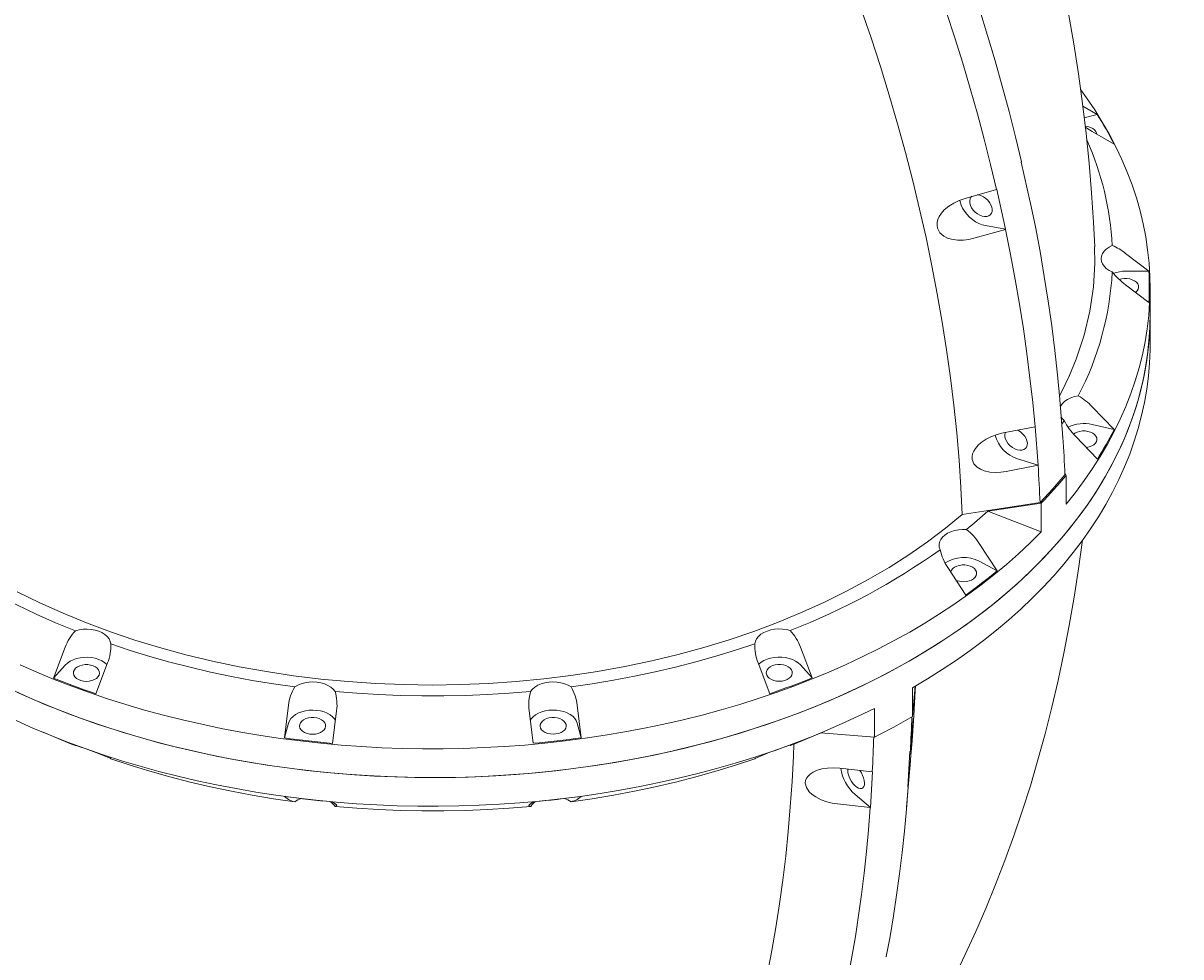
# Model space of a CAD drawing. Units: millimetres. Extents: x -7124 to 6246, y -7067 to 7308.
# Drawn here: x -1292 to -582, y -2648 to -2075 of the extents above; entities that cross this region are included whole.
import ezdxf

# ---------------------------------------------------------------- set-up
doc = ezdxf.new("R2010")
doc.units = ezdxf.units.MM
doc.styles.add('SLDTEXTSTYLE0', font='TXT', dxfattribs={"width": 0.75})
doc.dimstyles.new('SLDDIMSTYLE0', dxfattribs={"dimtxt": 3.5, "dimasz": 3.302, "dimexe": 0, "dimexo": 0.0625, "dimgap": 0.875, "dimtad": 1, "dimrnd": 1e-09, "dimzin": 12, "dimdsep": 46, "dimtxsty": 'SLDTEXTSTYLE0', "dimsah": 1, "dimcen": 0.09, "dimadec": 0, "dimazin": 3, "dimtfac": 1, "dimtofl": 0, "dimtmove": 0, "dimatfit": 3, "dimfxl": 0, "dimfrac": 2, "dimtolj": 1, "dimtzin": 12, "dimarcsym": 0})

# ---------------------------------------------------------------- blocks, each defined once
blk = doc.blocks.new('_D')
at = {"color": 7, "linetype": 'Continuous', "lineweight": 0}
for p, q in [((85.98, 5393.76), (-7120.87, 5393.76)), ((-7119.87, -5233.63), (-7119.87, 5393.76)), ((-1484.04, -5233.63), (-7120.87, -5233.63))]:
    blk.add_line(p, q, dxfattribs=at)
for points in [[(-7119.87, 5393.76), (-7120.37, 5390.46), (-7119.36, 5390.46)], [(-7119.87, -5233.63), (-7119.36, -5230.32), (-7120.37, -5230.32)]]:
    blk.add_solid(points, dxfattribs=at)
at = {"color": 7, "linetype": 'Continuous', "lineweight": 0, "insert": (-7124.38, -339.21, 0.1), "char_height": 3.5, "attachment_point": 1, "rotation": 90, "style": 'SLDTEXTSTYLE0'}
blk.add_mtext('10627,38', dxfattribs=at)

msp = doc.modelspace()

# ---------------------------------------------------------------- linework, layer by layer
at = {"color": 7, "linetype": 'Continuous', "lineweight": 15}
for p, q in [((-641.892, -2125.851), (-632.983, -2131.02)), ((-641.051, -2132.91), (-632.983, -2131.02)), ((-622.719, -2149.142), (-636.169, -2141.338)), ((-679.51, -2159.974), (-679.658, -2160.151)), ((-679.658, -2160.151), (-674.251, -2184.632)), ((-694.756, -2176.957), (-714.058, -2182.36)), ((-694.659, -2176.857), (-694.756, -2176.957)), ((-689.252, -2201.337), (-694.659, -2176.857)), ((-674.103, -2184.455), (-674.414, -2183.894)), ((-674.251, -2184.632), (-674.103, -2184.455)), ((-708.651, -2206.84), (-689.348, -2201.437)), ((-689.252, -2201.337), (-701.668, -2199.064)), ((-689.348, -2201.437), (-689.252, -2201.337)), ((-615.656, -2216.081), (-601.343, -2227.032)), ((-615.653, -2227.035), (-601.343, -2227.032)), ((-601.34, -2246.319), (-615.653, -2235.369)), ((-600.647, -2254.608), (-600.651, -2236.992)), ((-600.642, -2272.225), (-600.647, -2254.608)), ((-655.911, -2305.492), (-656.06, -2305.67)), ((-656.06, -2305.67), (-654.241, -2329.265)), ((-636.141, -2310.121), (-622.69, -2324.218)), ((-636.138, -2321.075), (-622.69, -2324.218)), ((-671.157, -2322.475), (-690.706, -2326.237)), ((-671.061, -2322.376), (-671.157, -2322.475)), ((-669.243, -2345.97), (-671.061, -2322.376)), ((-654.093, -2329.087), (-654.285, -2328.702)), ((-654.241, -2329.265), (-654.093, -2329.087)), ((-632.948, -2342.345), (-646.398, -2328.247)), ((-669.243, -2345.97), (-681.905, -2342.055)), ((-688.888, -2349.831), (-669.339, -2346.07)), ((-669.339, -2346.07), (-669.243, -2345.97)), ((-652.187, -2352.269), (-652.951, -2350.64)), ((-652.183, -2369.886), (-652.187, -2352.269)), ((-668.141, -2368.99), (-715.828, -2376.207)), ((-700.168, -2374.214), (-667.433, -2369.253)), ((-667.433, -2369.253), (-667.429, -2386.869)), ((-667.429, -2386.869), (-700.168, -2374.214)), ((-705.416, -2393.992), (-694.45, -2410.857)), ((-705.413, -2404.946), (-694.45, -2410.857)), ((-713.731, -2425.636), (-724.697, -2408.771)), ((-1273.257, -2476.6), (-1266.106, -2457.677)), ((-815.126, -2457.579), (-807.967, -2476.499)), ((-1273.257, -2476.6), (-1266.104, -2468.631)), ((-1240.124, -2467.315), (-1247.275, -2486.238)), ((-833.946, -2486.148), (-841.105, -2467.228)), ((-815.123, -2468.533), (-807.967, -2476.499)), ((-746.265, -2500.159), (-746.27, -2482.542)), ((-744.631, -2481.588), (-746.265, -2500.159)), ((-1131.663, -2513.265), (-1129.183, -2493.251)), ((-1099.638, -2496.593), (-1102.118, -2516.608)), ((-979.092, -2516.581), (-981.581, -2496.568)), ((-952.037, -2493.212), (-949.548, -2513.226)), ((-769.63, -2495.151), (-769.626, -2512.767)), ((-1131.663, -2513.265), (-1129.18, -2504.204)), ((-952.035, -2504.166), (-949.548, -2513.226)), ((-1279.737, -2509.846), (-1267.234, -2515.048)), ((-1266.092, -2515.483), (-1273.248, -2512.498)), ((-807.957, -2512.397), (-815.111, -2515.385)), ((-813.927, -2514.932), (-801.427, -2509.725)), ((-769.626, -2512.767), (-802.702, -2510.256)), ((-746.512, -2507.886), (-747.67, -2521.556)), ((-1259.889, -2518.034), (-1267.234, -2515.048)), ((-1259.313, -2517.856), (-1259.889, -2518.034)), ((-821.311, -2517.939), (-821.889, -2517.76)), ((-1247.266, -2522.136), (-1240.109, -2525.121)), ((-841.09, -2525.034), (-833.937, -2522.046)), ((-749.973, -2555.767), (-747.104, -2521.83)), ((-747.905, -2521.692), (-749.244, -2543.584)), ((-747.67, -2521.556), (-747.905, -2521.692)), ((-771.03, -2534.164), (-790.984, -2531.882)), ((-772.226, -2555.984), (-770.887, -2534.093)), ((-770.887, -2534.093), (-771.03, -2534.164)), ((-749.009, -2543.447), (-747.851, -2529.778)), ((-1129.168, -2551.056), (-1131.654, -2549.163)), ((-949.539, -2549.124), (-952.023, -2551.018)), ((-772.226, -2555.984), (-781.624, -2548.001)), ((-749.244, -2543.584), (-749.009, -2543.447)), ((-1102.109, -2552.506), (-1099.623, -2554.399)), ((-981.566, -2554.373), (-979.083, -2552.479)), ((-792.323, -2553.774), (-772.369, -2556.056)), ((-772.369, -2556.056), (-772.226, -2555.984)), ((-762.46, -2647.418), (-762.695, -2647.555))]:
    msp.add_line(p, q, dxfattribs=at)
at = {"color": 7, "linetype": 'Continuous', "lineweight": 15, "flags": 128}
for points in [[(-679.51, -2159.974), (-683.207, -2144.542), (-687.136, -2129.074), (-691.295, -2113.572), (-695.683, -2098.04), (-700.299, -2082.481), (-705.143, -2066.898), (-710.213, -2051.296), (-715.509, -2035.676)], [(-694.756, -2176.957), (-698.453, -2161.525), (-702.382, -2146.056), (-706.541, -2130.554), (-710.929, -2115.022), (-715.545, -2099.463), (-720.389, -2083.881), (-725.459, -2068.278), (-730.755, -2052.659)], [(-777.817, -2066.297), (-771.806, -2083.927), (-766.091, -2101.534), (-760.672, -2119.115), (-755.551, -2136.663), (-750.73, -2154.175), (-746.21, -2171.644), (-741.992, -2189.067), (-738.078, -2206.438), (-734.468, -2223.751), (-731.164, -2241.003), (-728.167, -2258.189), (-725.476, -2275.302), (-723.095, -2292.339), (-721.021, -2309.295), (-719.258, -2326.164), (-717.804, -2342.943), (-716.661, -2359.625), (-715.828, -2376.207)], [(-634.592, -2212.012), (-635.324, -2197.007), (-636.526, -2178.922), (-638.053, -2160.763), (-639.905, -2142.536), (-642.083, -2124.246), (-644.586, -2105.9), (-647.415, -2087.502), (-650.57, -2069.061)], [(-643.071, -2115.859), (-639.591, -2120.695), (-634.593, -2128.095), (-629.926, -2135.583), (-625.592, -2143.154), (-621.596, -2150.802), (-617.941, -2158.52), (-614.63, -2166.302), (-611.666, -2174.141), (-609.05, -2182.032), (-606.786, -2189.967), (-604.874, -2197.941), (-603.317, -2205.946), (-602.116, -2213.977), (-601.271, -2222.027), (-600.784, -2230.089), (-600.655, -2238.157), (-600.883, -2246.223), (-601.47, -2254.283), (-602.413, -2262.328), (-603.713, -2270.353), (-605.369, -2278.351), (-607.378, -2286.316), (-609.74, -2294.24), (-612.453, -2302.118), (-615.514, -2309.943), (-618.92, -2317.708), (-622.67, -2325.408), (-626.76, -2333.037), (-631.186, -2340.587), (-635.946, -2348.053), (-641.035, -2355.429), (-646.448, -2362.708), (-652.183, -2369.886)], [(-640.412, -2138.119), (-638.743, -2138.356), (-637.173, -2138.823), (-635.796, -2139.496), (-634.676, -2140.344), (-633.866, -2141.326), (-633.403, -2142.398), (-633.315, -2142.894)], [(-636.169, -2141.338), (-639.52, -2139.222), (-640.374, -2138.6)], [(-704.371, -2180.697), (-705.86, -2180.287), (-706.613, -2180.194)], [(-714.058, -2182.36), (-717.644, -2183.587), (-721.068, -2185.217), (-724.139, -2187.17), (-726.876, -2189.489), (-728.586, -2191.413), (-729.964, -2193.508), (-730.758, -2195.274), (-731.23, -2197.092), (-731.327, -2198.924), (-731.026, -2200.691), (-729.568, -2203.43), (-727.122, -2205.563), (-724.881, -2206.692), (-722.408, -2207.462), (-718.84, -2207.982), (-715.139, -2207.973), (-711.883, -2207.575), (-708.651, -2206.84)], [(-701.668, -2199.064), (-703.688, -2198.549), (-705.726, -2197.746), (-707.73, -2196.674), (-709.652, -2195.359), (-711.444, -2193.834), (-713.061, -2192.136), (-714.464, -2190.308), (-715.619, -2188.394), (-716.497, -2186.441), (-717.077, -2184.497), (-717.273, -2183.367)], [(-709.893, -2181.073), (-710.492, -2181.681), (-711.047, -2182.706), (-711.289, -2183.924), (-711.208, -2185.277), (-710.807, -2186.702), (-710.105, -2188.133), (-709.136, -2189.503), (-707.943, -2190.747), (-706.583, -2191.809), (-705.12, -2192.637), (-703.622, -2193.193), (-702.159, -2193.451), (-700.799, -2193.4), (-699.607, -2193.041), (-698.637, -2192.391), (-697.935, -2191.481), (-697.534, -2190.353), (-697.453, -2189.06), (-697.696, -2187.663), (-698.25, -2186.226), (-699.091, -2184.818), (-700.178, -2183.503), (-701.462, -2182.343), (-702.882, -2181.393), (-704.371, -2180.697), (-704.371, -2180.697)], [(-655.911, -2305.492), (-657.36, -2290.577), (-659.046, -2275.594), (-660.968, -2260.546), (-663.125, -2245.438), (-665.518, -2230.271), (-668.146, -2215.049), (-671.007, -2199.776), (-674.103, -2184.455)], [(-671.157, -2322.475), (-672.606, -2307.56), (-674.292, -2292.577), (-676.214, -2277.53), (-678.371, -2262.421), (-680.764, -2247.254), (-683.391, -2232.032), (-686.253, -2216.759), (-689.348, -2201.437)], [(-634.702, -2212.017), (-634.444, -2222.23), (-635.326, -2236.719), (-637.54, -2251.573), (-641.069, -2266.334), (-645.896, -2280.93), (-650.176, -2291.327), (-655.117, -2301.603), (-656.131, -2303.439)], [(-623.844, -2227.476), (-625.803, -2226.499), (-627.485, -2225.327), (-628.843, -2223.993), (-629.841, -2222.533), (-630.451, -2220.987), (-630.656, -2219.398), (-630.451, -2217.809), (-629.842, -2216.263), (-628.845, -2214.803), (-627.487, -2213.468), (-625.805, -2212.295), (-623.847, -2211.317)], [(-619.41, -2232.139), (-618.206, -2231.805), (-616.516, -2231.566), (-614.787, -2231.566), (-613.097, -2231.804), (-611.527, -2232.271), (-610.15, -2232.944), (-609.03, -2233.791), (-608.22, -2234.774), (-607.757, -2235.846), (-607.663, -2236.956), (-607.943, -2238.054), (-608.583, -2239.087), (-609.554, -2240.007)], [(-1299.12, -2483.687), (-1288.972, -2488.283), (-1278.626, -2492.692), (-1268.09, -2496.913), (-1257.373, -2500.94), (-1246.484, -2504.771), (-1235.431, -2508.404), (-1224.223, -2511.834), (-1212.869, -2515.06), (-1201.377, -2518.078), (-1189.758, -2520.887), (-1178.02, -2523.484), (-1166.173, -2525.866), (-1154.225, -2528.034), (-1142.188, -2529.983), (-1130.069, -2531.713), (-1117.88, -2533.223), (-1105.628, -2534.511), (-1093.325, -2535.577), (-1080.981, -2536.419), (-1068.604, -2537.036), (-1056.204, -2537.429), (-1043.793, -2537.597), (-1031.379, -2537.54), (-1018.972, -2537.257), (-1006.582, -2536.75), (-994.22, -2536.018), (-981.895, -2535.062), (-969.616, -2533.883), (-957.394, -2532.481), (-945.238, -2530.859), (-933.158, -2529.017), (-921.164, -2526.956), (-909.265, -2524.679), (-897.47, -2522.187), (-885.79, -2519.482), (-874.232, -2516.566), (-862.807, -2513.441), (-851.524, -2510.111), (-840.391, -2506.577), (-829.418, -2502.843), (-818.613, -2498.912), (-807.984, -2494.786), (-797.541, -2490.469), (-787.292, -2485.964), (-777.244, -2481.275), (-767.405, -2476.406), (-757.785, -2471.36), (-748.389, -2466.142), (-739.226, -2460.755), (-730.303, -2455.205), (-721.627, -2449.495), (-713.205, -2443.63), (-705.044, -2437.614), (-697.15, -2431.453), (-689.529, -2425.151), (-682.188, -2418.714), (-675.132, -2412.146), (-668.367, -2405.453), (-661.898, -2398.639), (-655.731, -2391.711), (-649.871, -2384.674), (-644.321, -2377.534), (-639.087, -2370.296), (-634.173, -2362.966), (-629.582, -2355.549), (-625.319, -2348.053), (-621.386, -2340.482), (-617.786, -2332.843), (-614.524, -2325.141), (-611.601, -2317.384), (-609.019, -2309.576), (-606.781, -2301.725), (-604.888, -2293.837), (-603.342, -2285.917), (-602.144, -2277.973), (-601.296, -2270.01), (-600.797, -2262.035), (-600.647, -2254.608)], [(-600.647, -2254.608), (-600.701, -2259.071), (-601.069, -2267.049), (-601.788, -2275.017), (-602.857, -2282.969), (-604.273, -2290.899), (-606.037, -2298.8), (-608.147, -2306.665), (-610.602, -2314.489), (-613.398, -2322.266), (-616.535, -2329.989), (-620.01, -2337.652), (-623.819, -2345.249), (-627.96, -2352.774), (-632.43, -2360.221), (-637.224, -2367.584), (-642.34, -2374.857), (-647.773, -2382.034), (-653.519, -2389.11), (-659.572, -2396.079), (-665.929, -2402.936), (-672.585, -2409.674), (-679.533, -2416.289), (-686.769, -2422.776), (-694.287, -2429.129), (-702.08, -2435.343), (-710.143, -2441.413), (-718.469, -2447.334), (-727.051, -2453.103), (-735.883, -2458.713), (-744.958, -2464.161), (-754.268, -2469.442), (-763.806, -2474.552), (-773.565, -2479.487), (-783.536, -2484.244), (-793.711, -2488.817), (-804.084, -2493.204), (-814.644, -2497.402), (-825.385, -2501.406), (-836.297, -2505.214), (-847.371, -2508.822), (-858.6, -2512.228), (-869.973, -2515.429), (-881.482, -2518.423), (-893.118, -2521.207), (-904.871, -2523.778), (-916.733, -2526.136), (-928.693, -2528.277), (-940.742, -2530.2), (-952.871, -2531.905), (-965.069, -2533.388), (-977.328, -2534.65), (-989.637, -2535.689), (-1001.987, -2536.504), (-1014.368, -2537.095), (-1026.769, -2537.461), (-1039.182, -2537.602), (-1051.595, -2537.518), (-1064, -2537.208), (-1076.387, -2536.674), (-1088.745, -2535.916), (-1101.064, -2534.933), (-1113.336, -2533.728), (-1125.55, -2532.3), (-1137.696, -2530.651), (-1149.765, -2528.783), (-1161.746, -2526.697), (-1173.632, -2524.394), (-1185.412, -2521.876), (-1197.076, -2519.146), (-1208.616, -2516.205), (-1220.022, -2513.056), (-1231.286, -2509.701), (-1242.397, -2506.144), (-1253.349, -2502.386), (-1264.13, -2498.431), (-1274.734, -2494.282), (-1285.152, -2489.943), (-1295.374, -2485.416)], [(-746.27, -2482.542), (-737.063, -2477.058), (-728.104, -2471.407), (-719.399, -2465.595), (-710.955, -2459.625), (-702.779, -2453.503), (-694.878, -2447.233), (-687.259, -2440.821), (-679.926, -2434.272), (-672.888, -2427.592), (-666.148, -2420.785), (-659.713, -2413.857), (-653.588, -2406.815), (-647.778, -2399.662), (-642.287, -2392.407), (-637.12, -2385.053), (-632.282, -2377.608), (-627.776, -2370.077), (-623.606, -2362.467), (-619.774, -2354.784), (-616.286, -2347.033), (-613.142, -2339.221), (-610.346, -2331.356), (-607.901, -2323.442), (-605.807, -2315.486), (-604.067, -2307.496), (-602.682, -2299.477), (-601.653, -2291.436), (-600.982, -2283.379), (-600.668, -2275.313), (-600.642, -2272.225)], [(-655.71, -2310.243), (-655.367, -2309.559), (-654.329, -2308.11), (-652.934, -2306.791), (-651.22, -2305.638), (-649.235, -2304.683), (-647.031, -2303.95), (-644.67, -2303.461)], [(-653.264, -2318.648), (-654.585, -2317.298), (-655.29, -2316.286)], [(-654.794, -2321.082), (-654.284, -2320.279), (-653.264, -2318.648)], [(-690.706, -2326.237), (-694.37, -2327.147), (-697.931, -2328.452), (-701.194, -2330.088), (-704.184, -2332.095), (-706.118, -2333.799), (-707.754, -2335.689), (-708.774, -2337.309), (-709.489, -2338.999), (-709.841, -2340.73), (-709.797, -2342.427), (-708.764, -2345.126), (-706.684, -2347.32), (-704.662, -2348.549), (-702.364, -2349.452), (-698.965, -2350.196), (-695.363, -2350.448), (-692.137, -2350.3), (-688.888, -2349.831)], [(-689.411, -2325.936), (-689.489, -2326.14), (-689.732, -2327.357), (-689.651, -2328.71), (-689.25, -2330.136), (-688.548, -2331.567), (-687.578, -2332.937), (-686.386, -2334.181), (-685.026, -2335.242), (-683.563, -2336.07), (-682.065, -2336.627), (-680.602, -2336.885), (-679.242, -2336.833), (-678.05, -2336.474), (-677.08, -2335.825), (-676.378, -2334.915), (-675.977, -2333.787), (-675.896, -2332.494), (-676.138, -2331.097), (-676.693, -2329.66), (-677.534, -2328.251), (-678.621, -2326.936), (-679.905, -2325.777), (-681.325, -2324.827), (-681.948, -2324.5)], [(-652.895, -2352.007), (-653.013, -2349.152), (-653.141, -2346.295), (-653.277, -2343.434), (-653.422, -2340.57), (-653.576, -2337.704), (-653.74, -2334.834), (-653.912, -2331.962), (-654.093, -2329.087)], [(-647.563, -2326.966), (-646.768, -2326.405), (-645.391, -2325.731), (-643.821, -2325.264), (-642.132, -2325.025), (-640.402, -2325.025), (-638.712, -2325.263), (-637.142, -2325.73), (-635.765, -2326.403), (-634.645, -2327.25), (-633.835, -2328.233), (-633.372, -2329.305), (-633.278, -2330.415), (-633.558, -2331.513), (-634.199, -2332.546), (-635.169, -2333.467), (-636.425, -2334.232), (-637.908, -2334.805), (-639.547, -2335.161), (-639.8, -2335.194)], [(-668.141, -2368.99), (-668.259, -2366.136), (-668.386, -2363.278), (-668.523, -2360.418), (-668.668, -2357.554), (-668.822, -2354.687), (-668.985, -2351.818), (-669.158, -2348.945), (-669.339, -2346.07)], [(-652.895, -2352.007), (-660.284, -2360.578), (-668.141, -2368.99)], [(-715.828, -2376.207), (-726.21, -2384.73), (-737.151, -2392.983), (-748.675, -2400.979), (-760.729, -2408.672), (-773.526, -2416.178), (-786.834, -2423.34), (-800.681, -2430.167), (-814.998, -2436.618), (-829.182, -2442.451), (-843.755, -2447.911), (-858.868, -2453.044), (-874.304, -2457.764), (-890.147, -2462.093), (-906.261, -2465.987), (-922.841, -2469.483), (-939.669, -2472.525), (-956.061, -2475.014), (-972.627, -2477.068), (-989.535, -2478.697), (-1006.535, -2479.869), (-1023.717, -2480.585), (-1040.932, -2480.833), (-1058.381, -2480.607), (-1075.831, -2479.899), (-1092.592, -2478.761), (-1109.295, -2477.176), (-1126.101, -2475.117), (-1142.758, -2472.607), (-1159.354, -2469.626), (-1175.738, -2466.198), (-1192.101, -2462.272), (-1208.216, -2457.891), (-1223.466, -2453.25), (-1238.429, -2448.197), (-1253.129, -2442.722), (-1267.486, -2436.847), (-1281.724, -2430.465), (-1295.551, -2423.686)], [(-729.409, -2397.86), (-729.932, -2396.301), (-730.048, -2394.708), (-729.755, -2393.125), (-729.059, -2391.594), (-727.981, -2390.158), (-726.55, -2388.855), (-724.804, -2387.722), (-722.792, -2386.789), (-720.568, -2386.083), (-718.194, -2385.621), (-715.734, -2385.418), (-713.255, -2385.477)], [(-667.429, -2386.869), (-674.226, -2393.653), (-681.322, -2400.308), (-688.71, -2406.831), (-696.384, -2413.216), (-704.338, -2419.458), (-712.566, -2425.551), (-721.06, -2431.491), (-729.815, -2437.273), (-738.823, -2442.892), (-748.076, -2448.344), (-757.567, -2453.623), (-767.288, -2458.727), (-777.232, -2463.651), (-787.39, -2468.39), (-797.754, -2472.941), (-808.315, -2477.3), (-819.066, -2481.463), (-829.996, -2485.428), (-841.099, -2489.191), (-852.363, -2492.749), (-863.781, -2496.099), (-875.342, -2499.239), (-887.038, -2502.165), (-898.859, -2504.875), (-910.796, -2507.368), (-922.837, -2509.64), (-934.975, -2511.691), (-947.199, -2513.519), (-959.499, -2515.122), (-971.864, -2516.499), (-984.286, -2517.648), (-996.754, -2518.569), (-1009.257, -2519.261), (-1021.786, -2519.724), (-1034.33, -2519.957), (-1046.879, -2519.96), (-1059.423, -2519.732), (-1071.952, -2519.275), (-1084.456, -2518.588), (-1096.924, -2517.673), (-1109.346, -2516.529), (-1121.712, -2515.157), (-1134.012, -2513.56), (-1146.237, -2511.737), (-1158.375, -2509.692), (-1170.418, -2507.424), (-1182.355, -2504.937), (-1194.177, -2502.231), (-1205.874, -2499.31), (-1217.436, -2496.176), (-1228.855, -2492.831), (-1240.121, -2489.278), (-1251.224, -2485.52), (-1262.156, -2481.56), (-1272.908, -2477.401), (-1283.471, -2473.046), (-1293.837, -2468.5)], [(-720.651, -2659.997), (-713.964, -2646.178), (-707.517, -2632.114), (-701.314, -2617.806), (-695.358, -2603.251), (-689.653, -2588.451), (-684.202, -2573.404), (-679.008, -2558.111), (-674.075, -2542.571), (-669.407, -2526.786), (-665.009, -2510.757), (-660.883, -2494.485), (-657.034, -2477.975), (-653.467, -2461.229), (-650.184, -2444.252), (-647.19, -2427.051), (-644.488, -2409.631), (-642.086, -2392.031)], [(-722.971, -2411.602), (-722.948, -2411.505), (-722.485, -2410.433), (-721.675, -2409.45), (-720.555, -2408.602), (-719.178, -2407.929), (-717.608, -2407.462), (-715.918, -2407.222), (-714.189, -2407.222), (-712.499, -2407.461), (-710.929, -2407.928), (-709.552, -2408.601), (-708.432, -2409.448), (-707.622, -2410.431), (-707.159, -2411.502), (-707.065, -2412.613), (-707.345, -2413.71), (-707.985, -2414.744), (-708.956, -2415.664), (-710.212, -2416.429), (-711.694, -2417.003), (-713.334, -2417.358), (-715.054, -2417.479), (-715.054, -2417.479)], [(-1259.907, -2447.568), (-1257.61, -2446.966), (-1255.19, -2446.615), (-1252.714, -2446.526), (-1250.248, -2446.7), (-1247.861, -2447.133), (-1245.618, -2447.813), (-1243.58, -2448.721), (-1241.802, -2449.833), (-1240.334, -2451.118), (-1239.215, -2452.541), (-1238.477, -2454.063), (-1238.139, -2455.643)], [(-843.095, -2455.557), (-842.757, -2453.977), (-842.019, -2452.454), (-840.901, -2451.031), (-839.433, -2449.745), (-837.656, -2448.633), (-835.618, -2447.723), (-833.375, -2447.042), (-830.988, -2446.609), (-828.523, -2446.433), (-826.046, -2446.522), (-823.626, -2446.871), (-821.329, -2447.472)], [(-1125.367, -2482.006), (-1138.422, -2480.126), (-1151.377, -2477.977), (-1164.218, -2475.562), (-1176.932, -2472.884), (-1189.505, -2469.944), (-1201.925, -2466.747), (-1214.179, -2463.295), (-1226.254, -2459.593), (-1238.139, -2455.643)], [(-843.095, -2455.557), (-854.978, -2459.512), (-867.052, -2463.22), (-879.305, -2466.677), (-891.724, -2469.88), (-904.296, -2472.824), (-917.009, -2475.508), (-929.849, -2477.929), (-942.803, -2480.083), (-955.858, -2481.969)], [(-1266.104, -2468.631), (-1264.771, -2467.383), (-1263.15, -2466.285), (-1261.283, -2465.364), (-1259.215, -2464.641), (-1256.996, -2464.136), (-1254.682, -2463.859), (-1252.329, -2463.819), (-1249.995, -2464.016), (-1247.738, -2464.446), (-1245.614, -2465.097), (-1243.674, -2465.953), (-1241.966, -2466.995), (-1240.533, -2468.195), (-1240.409, -2468.32)], [(-840.842, -2468.258), (-840.693, -2468.108), (-839.261, -2466.907), (-837.553, -2465.865), (-835.614, -2465.007), (-833.489, -2464.355), (-831.233, -2463.925), (-828.899, -2463.727), (-826.546, -2463.766), (-824.232, -2464.042), (-822.013, -2464.546), (-819.944, -2465.268), (-818.077, -2466.189), (-816.456, -2467.286), (-815.123, -2468.533)], [(-1253.112, -2478.593), (-1254.832, -2478.473), (-1256.471, -2478.118), (-1257.954, -2477.545), (-1259.21, -2476.781), (-1260.18, -2475.86), (-1260.821, -2474.827), (-1261.101, -2473.73), (-1261.007, -2472.619), (-1260.544, -2471.547), (-1259.734, -2470.565), (-1258.614, -2469.717), (-1257.237, -2469.043), (-1255.667, -2468.576), (-1253.977, -2468.337), (-1252.247, -2468.337), (-1250.558, -2468.575), (-1248.988, -2469.042), (-1247.611, -2469.715), (-1246.491, -2470.563), (-1245.681, -2471.545), (-1245.218, -2472.617), (-1245.124, -2473.727), (-1245.404, -2474.825), (-1246.044, -2475.858), (-1247.015, -2476.779), (-1248.271, -2477.544), (-1249.753, -2478.117), (-1251.393, -2478.473), (-1253.112, -2478.593)], [(-828.112, -2478.501), (-829.832, -2478.381), (-831.471, -2478.026), (-832.954, -2477.453), (-834.21, -2476.688), (-835.18, -2475.768), (-835.821, -2474.735), (-836.101, -2473.637), (-836.007, -2472.527), (-835.544, -2471.455), (-834.734, -2470.472), (-833.614, -2469.624), (-832.237, -2468.951), (-830.667, -2468.484), (-828.977, -2468.244), (-827.247, -2468.244), (-825.558, -2468.483), (-823.988, -2468.95), (-822.611, -2469.623), (-821.491, -2470.47), (-820.681, -2471.453), (-820.218, -2472.524), (-820.124, -2473.635), (-820.404, -2474.732), (-821.044, -2475.766), (-822.015, -2476.686), (-823.271, -2477.451), (-824.753, -2478.025), (-826.393, -2478.38), (-828.112, -2478.501)], [(-1247.275, -2486.238), (-1250.578, -2485.096), (-1253.865, -2483.936), (-1257.138, -2482.758), (-1260.394, -2481.562), (-1263.634, -2480.348), (-1266.858, -2479.116), (-1270.066, -2477.867), (-1273.257, -2476.6)], [(-807.967, -2476.499), (-811.157, -2477.767), (-814.364, -2479.018), (-817.588, -2480.251), (-820.828, -2481.466), (-824.084, -2482.663), (-827.356, -2483.843), (-830.643, -2485.005), (-833.946, -2486.148)], [(-1125.367, -2482.006), (-1123.529, -2480.935), (-1121.441, -2480.074), (-1119.162, -2479.445), (-1116.752, -2479.067), (-1114.279, -2478.948), (-1111.809, -2479.094), (-1109.41, -2479.499), (-1107.148, -2480.153), (-1105.085, -2481.038), (-1103.276, -2482.129), (-1101.772, -2483.397), (-1100.614, -2484.807)], [(-980.61, -2484.781), (-993.879, -2485.885), (-1007.197, -2486.714), (-1020.549, -2487.269), (-1033.922, -2487.548), (-1047.301, -2487.55), (-1060.674, -2487.277), (-1074.026, -2486.729), (-1087.344, -2485.905), (-1100.614, -2484.807)], [(-980.61, -2484.781), (-979.452, -2483.37), (-977.949, -2482.102), (-976.141, -2481.01), (-974.078, -2480.124), (-971.816, -2479.469), (-969.417, -2479.063), (-966.947, -2478.916), (-964.474, -2479.033), (-962.064, -2479.411), (-959.784, -2480.038), (-957.696, -2480.899), (-955.858, -2481.969)], [(-747.104, -2521.83), (-746.562, -2515.141), (-745.49, -2499.725), (-744.649, -2484.113), (-744.533, -2481.531)], [(-1296.269, -2502.621), (-1285.952, -2507.213), (-1275.435, -2511.613), (-1264.728, -2515.819), (-1253.838, -2519.827), (-1242.774, -2523.634), (-1231.546, -2527.236), (-1220.163, -2530.631), (-1208.634, -2533.815), (-1196.968, -2536.788), (-1185.176, -2539.544), (-1173.265, -2542.084), (-1161.247, -2544.404), (-1149.13, -2546.503), (-1136.925, -2548.379), (-1124.642, -2550.03), (-1112.291, -2551.455), (-1099.881, -2552.654), (-1087.423, -2553.624), (-1074.927, -2554.365), (-1062.404, -2554.877), (-1049.862, -2555.159), (-1037.313, -2555.212), (-1024.767, -2555.034), (-1012.233, -2554.626), (-999.723, -2553.988), (-987.246, -2553.122), (-974.813, -2552.026), (-962.432, -2550.704), (-950.116, -2549.155), (-937.873, -2547.381), (-925.714, -2545.383), (-913.649, -2543.163), (-901.686, -2540.722), (-889.837, -2538.064), (-878.11, -2535.189), (-866.516, -2532.1), (-855.063, -2528.8), (-843.761, -2525.292), (-832.619, -2521.577), (-821.647, -2517.66), (-810.853, -2513.543), (-800.245, -2509.231), (-789.833, -2504.725), (-779.626, -2500.03), (-769.63, -2495.151)], [(-1129.18, -2504.204), (-1128.591, -2502.739), (-1127.652, -2501.351), (-1126.388, -2500.075), (-1124.828, -2498.941), (-1123.012, -2497.978), (-1120.984, -2497.21), (-1118.795, -2496.654), (-1116.497, -2496.326), (-1114.147, -2496.233), (-1111.804, -2496.378), (-1109.525, -2496.756), (-1107.367, -2497.359), (-1105.381, -2498.172), (-1103.618, -2499.174), (-1102.121, -2500.342), (-1100.926, -2501.645), (-1100.243, -2502.7)], [(-980.967, -2502.665), (-980.289, -2501.619), (-979.095, -2500.315), (-977.598, -2499.147), (-975.835, -2498.144), (-973.85, -2497.33), (-971.692, -2496.726), (-969.413, -2496.347), (-967.07, -2496.201), (-964.72, -2496.293), (-962.422, -2496.62), (-960.232, -2497.175), (-958.204, -2497.942), (-956.388, -2498.904), (-954.828, -2500.037), (-953.563, -2501.313), (-952.624, -2502.701), (-952.035, -2504.166)], [(-1114.407, -2511.019), (-1116.127, -2510.899), (-1117.767, -2510.544), (-1119.249, -2509.971), (-1120.505, -2509.206), (-1121.476, -2508.286), (-1122.116, -2507.253), (-1122.396, -2506.155), (-1122.302, -2505.045), (-1121.839, -2503.973), (-1121.029, -2502.99), (-1119.909, -2502.143), (-1118.532, -2501.469), (-1116.962, -2501.002), (-1115.272, -2500.763), (-1113.542, -2500.763), (-1111.853, -2501.001), (-1110.283, -2501.468), (-1108.906, -2502.141), (-1107.786, -2502.988), (-1106.976, -2503.971), (-1106.513, -2505.043), (-1106.419, -2506.153), (-1106.699, -2507.251), (-1107.339, -2508.284), (-1108.31, -2509.205), (-1109.566, -2509.97), (-1111.048, -2510.543), (-1112.688, -2510.899), (-1114.407, -2511.019)], [(-966.806, -2510.987), (-968.526, -2510.867), (-970.166, -2510.512), (-971.648, -2509.939), (-972.904, -2509.174), (-973.875, -2508.254), (-974.515, -2507.221), (-974.795, -2506.123), (-974.701, -2505.013), (-974.238, -2503.941), (-973.428, -2502.958), (-972.308, -2502.11), (-970.931, -2501.437), (-969.361, -2500.97), (-967.671, -2500.731), (-965.942, -2500.73), (-964.252, -2500.969), (-962.682, -2501.436), (-961.305, -2502.109), (-960.185, -2502.956), (-959.375, -2503.939), (-958.912, -2505.01), (-958.818, -2506.121), (-959.098, -2507.219), (-959.738, -2508.252), (-960.709, -2509.173), (-961.965, -2509.938), (-963.447, -2510.511), (-965.087, -2510.867), (-966.806, -2510.987)], [(-747.851, -2529.778), (-747.622, -2527.045), (-747.365, -2523.928), (-747.106, -2520.72), (-746.827, -2517.206), (-746.626, -2514.603), (-746.423, -2511.906), (-746.272, -2509.846), (-746.129, -2507.819), (-746.007, -2505.996), (-745.904, -2504.346), (-745.795, -2502.263), (-745.772, -2501.204)], [(-747.67, -2521.556), (-747.537, -2518.85), (-747.41, -2516.139), (-747.29, -2513.422), (-747.177, -2510.7), (-747.07, -2507.972), (-746.971, -2505.239), (-746.877, -2502.5), (-746.813, -2500.475)], [(-745.799, -2501.066), (-745.802, -2501.047), (-745.867, -2501.351), (-745.994, -2502.352), (-746.161, -2503.973), (-746.326, -2505.754), (-746.512, -2507.886)], [(-1273.248, -2512.498), (-1270.057, -2513.765), (-1266.849, -2515.014), (-1263.625, -2516.246), (-1260.385, -2517.46), (-1257.128, -2518.656), (-1253.856, -2519.834), (-1250.569, -2520.994), (-1247.266, -2522.136)], [(-1102.118, -2516.608), (-1105.83, -2516.261), (-1109.537, -2515.894), (-1113.239, -2515.507), (-1116.935, -2515.099), (-1120.626, -2514.671), (-1124.311, -2514.222), (-1127.99, -2513.754), (-1131.663, -2513.265)], [(-949.548, -2513.226), (-953.221, -2513.716), (-956.9, -2514.186), (-960.585, -2514.636), (-964.276, -2515.066), (-967.972, -2515.475), (-971.674, -2515.864), (-975.38, -2516.233), (-979.092, -2516.581)], [(-833.937, -2522.046), (-830.634, -2520.903), (-827.347, -2519.741), (-824.075, -2518.562), (-820.819, -2517.364), (-817.579, -2516.149), (-814.355, -2514.916), (-811.148, -2513.665), (-807.957, -2512.397)], [(-771.03, -2534.164), (-770.897, -2531.459), (-770.77, -2528.748), (-770.65, -2526.031), (-770.537, -2523.308), (-770.43, -2520.581), (-770.331, -2517.847), (-770.237, -2515.109), (-770.162, -2512.726)], [(-1259.889, -2518.034), (-1262.254, -2517.068), (-1264.278, -2516.235), (-1266.092, -2515.483)], [(-819.092, -2517.05), (-819.409, -2524.464), (-820.25, -2540.076), (-821.322, -2555.493), (-822.623, -2570.709), (-824.155, -2585.72), (-825.916, -2600.523), (-827.905, -2615.112), (-830.123, -2629.484), (-832.568, -2643.635), (-835.24, -2657.561)], [(-815.111, -2515.385), (-817.164, -2516.237), (-819.95, -2517.383), (-821.311, -2517.939)], [(-1125.349, -2552.472), (-1138.405, -2550.592), (-1151.359, -2548.443), (-1164.2, -2546.028), (-1176.914, -2543.35), (-1189.487, -2540.41), (-1201.907, -2537.213), (-1214.161, -2533.762), (-1226.236, -2530.059), (-1238.121, -2526.109)], [(-843.077, -2526.023), (-854.96, -2529.978), (-867.034, -2533.686), (-879.287, -2537.143), (-891.706, -2540.346), (-904.278, -2543.29), (-916.991, -2545.974), (-929.831, -2548.395), (-942.785, -2550.549), (-955.84, -2552.435)], [(-790.984, -2531.882), (-794.751, -2531.64), (-798.47, -2531.787), (-801.937, -2532.319), (-805.183, -2533.267), (-807.338, -2534.247), (-809.22, -2535.484), (-810.453, -2536.654), (-811.391, -2537.977), (-811.973, -2539.442), (-812.156, -2540.991), (-811.486, -2543.735), (-809.707, -2546.326), (-807.857, -2548.025), (-805.688, -2549.511), (-802.403, -2551.173), (-798.849, -2552.448), (-795.619, -2553.253), (-792.323, -2553.774)], [(-785.279, -2537.055), (-784.58, -2538.621), (-783.711, -2540.114), (-782.714, -2541.464), (-781.634, -2542.607), (-780.522, -2543.491), (-779.431, -2544.074), (-778.411, -2544.329), (-777.51, -2544.244), (-776.77, -2543.822), (-776.225, -2543.085), (-775.902, -2542.065), (-775.815, -2540.811), (-775.968, -2539.381), (-776.355, -2537.843), (-776.956, -2536.268), (-777.745, -2534.729), (-778.684, -2533.3), (-778.743, -2533.22)], [(-1131.654, -2549.163), (-1127.981, -2549.652), (-1124.302, -2550.12), (-1120.617, -2550.569), (-1116.926, -2550.997), (-1113.23, -2551.405), (-1109.528, -2551.792), (-1105.821, -2552.159), (-1102.109, -2552.506)], [(-979.083, -2552.479), (-975.371, -2552.131), (-971.665, -2551.762), (-967.963, -2551.373), (-964.267, -2550.964), (-960.576, -2550.534), (-956.891, -2550.084), (-953.212, -2549.614), (-949.539, -2549.124)], [(-762.46, -2647.418), (-760.169, -2635.002), (-758.052, -2622.414), (-756.108, -2609.658), (-754.338, -2596.737), (-752.743, -2583.652), (-751.323, -2570.407), (-750.078, -2557.004), (-749.009, -2543.447)], [(-1099.623, -2554.399), (-1099.418, -2554.818), (-1100.057, -2555.162), (-1100.596, -2555.273)], [(-980.592, -2555.247), (-993.861, -2556.351), (-1007.179, -2557.18), (-1020.531, -2557.735), (-1033.904, -2558.014), (-1047.283, -2558.017), (-1060.656, -2557.744), (-1074.009, -2557.195), (-1087.326, -2556.371), (-1100.596, -2555.273)], [(-980.592, -2555.247), (-981.444, -2555.033), (-981.786, -2554.753), (-981.566, -2554.373)], [(-785.821, -2660.027), (-783.529, -2647.611), (-781.412, -2635.023), (-779.468, -2622.267), (-777.698, -2609.345), (-776.103, -2596.261), (-774.683, -2583.016), (-773.439, -2569.613), (-772.369, -2556.056)]]:
    msp.add_lwpolyline(points, dxfattribs=at)
at = {"color": 7, "linetype": 'Continuous', "lineweight": 15}
for centre, radius, start, end in [((-826.737, -2252.722), 228.805, 26.916879, 32.133954), ((-805.738, -2220.638), 182.13, 2.933497, 24.0228), ((-635.711, -2241.137), 32.094, 51.325636, 68.304247), ((-808.289, -2217.77), 184.7, 332.357876, 356.987739), ((-583.755, -2194.067), 52.185, 219.80734, 232.321089), ((-615.8, -2248.574), 21.54, 89.609267, 109.865516), ((-782.864, -2236.706), 181.779, 356.968383, 3.05057), ((-660.925, -2333.073), 33.779, 42.801846, 61.235646), ((-616.282, -2299.452), 41.667, 207.431695, 223.714776), ((-641.22, -2342.244), 21.771, 76.499658, 116.109817), ((-675.917, -2322.687), 20.273, 193.865633, 252.819613), ((-826.772, -2220.697), 228.836, 327.886681, 333.10329), ((-873.098, -2169.298), 286.845, 315.806466, 320.36639), ((-914.986, -2137.852), 319.396, 309.168418, 312.266147), ((-733.09, -2411.605), 32.804, 32.47434, 52.79573), ((-1105.309, -2050.816), 425.808, 234.621175, 248.711234), ((-976.943, -2049.199), 427.595, 291.341622, 305.373127), ((-696.174, -2389.981), 34.156, 193.336315, 213.376246), ((-714.984, -2423.462), 20.843, 62.664069, 122.93552), ((-924.831, -2130.267), 363.052, 305.553284, 309.387987), ((-715.17, -2406.299), 11.18, 245.307993, 270.596627), ((-1237.703, -2468.14), 30.269, 137.185096, 159.778193), ((-843.769, -2468.204), 30.551, 20.352568, 42.734581), ((-1267.995, -2456.57), 29.87, 338.916005, 1.778289), ((-813.512, -2456.518), 29.599, 178.139837, 201.214844), ((-1101.038, -2496.531), 28.336, 149.161993, 173.351413), ((-1127.455, -2492.964), 28.053, 352.565793, 16.904429), ((-953.999, -2492.907), 27.824, 163.018425, 187.560202), ((-980.392, -2496.577), 28.553, 6.76693, 30.769084), ((-972.191, -2109.519), 451.267, 296.671937, 300.042812), ((-1003.144, -2060.725), 492.044, 291.68755, 292.615969), ((-1240.84, -2529.088), 4.033, 47.603215, 79.557532), ((-839.747, -2530.223), 5.36, 104.506956, 128.405636), ((-763.298, -2527.516), 27.486, 189.177016, 228.18307), ((-776.113, -2533.125), 9.973, 176.020994, 203.210718), ((-1122.364, -2538.563), 14.226, 241.427339, 257.887502), ((-1116.093, -2566.317), 16.653, 108.131752, 123.76465), ((-1109.581, -2561.533), 10.95, 34.866248, 56.790353), ((-971.604, -2561.504), 10.952, 123.229981, 145.154492), ((-965.089, -2566.282), 16.652, 56.258638, 71.895394), ((-959.354, -2537.123), 15.71, 282.926348, 297.81823)]:
    msp.add_arc(centre, radius, start, end, dxfattribs=at)

# ---------------------------------------------------------------- dimensions: what is measured, and where the dimension line sits
at = {"color": 7, "linetype": 'Continuous', "lineweight": 0}
dim = msp.add_linear_dim(base=(-7119.866, 5393.758), p1=(-1483.037, -5233.626), p2=(86.981, 5393.758), angle=90, dimstyle='SLDDIMSTYLE0', dxfattribs=at)
dim.commit()
dim.dimension.update_dxf_attribs({"geometry": '_D', "text_midpoint": (-7119.866, -328.088), "dimtype": 160})

doc.saveas('drawing.dxf')
